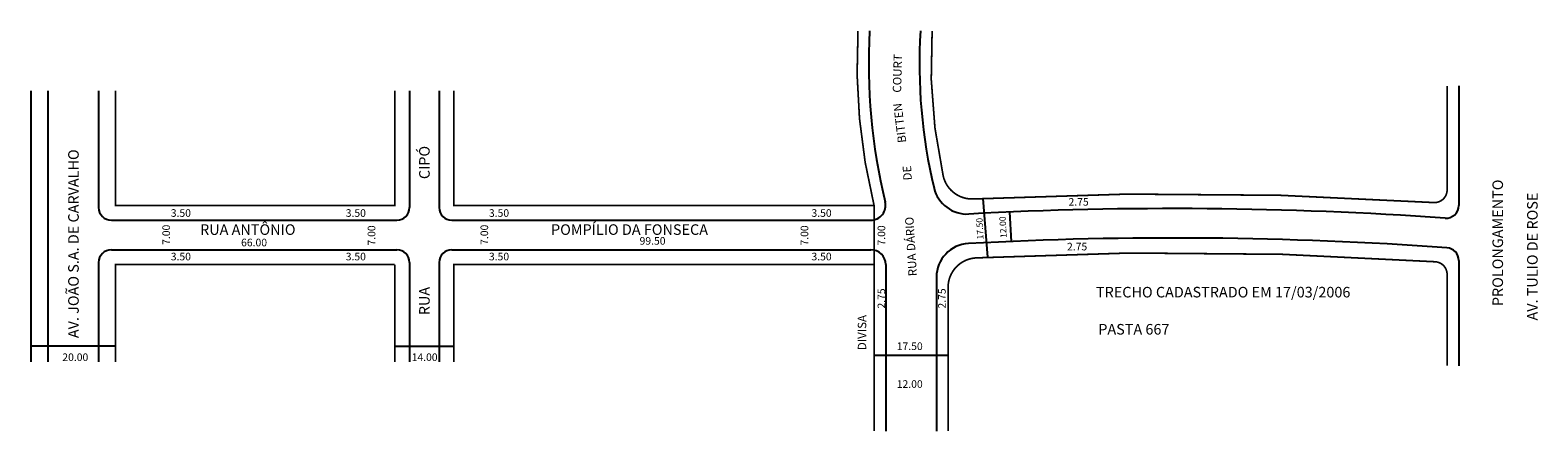
# Model space of a CAD drawing. Extents: x 0 to 357, y -69 to 26.
import ezdxf

# ---------------------------------------------------------------- set-up
doc = ezdxf.new("R2010")
doc.units = 0
doc.header["$MEASUREMENT"] = 0
doc.layers.get('0').update_dxf_attribs({"linetype": 'CONTINUOUS'})

msp = doc.modelspace()

# ---------------------------------------------------------------- linework, layer by layer
for p, q in [((4.47, 11.58), (4.47, -52.61)), ((16.47, 11.58), (16.47, -16.06)), ((89.97, 11.58), (89.97, -16.06)), ((96.97, 11.58), (96.97, -16.06)), ((338.06, 12.7), (338.06, -15.58)), ((225.52, -13.93), (226.66, -27.85)), ((231.87, -17.14), (232.24, -24.1)), ((19.47, -19.06), (86.97, -19.06)), ((99.97, -19.06), (199.04, -19.06)), ((19.47, -26.06), (86.97, -26.06)), ((99.97, -26.06), (199.06, -26.06)), ((16.47, -29.06), (16.47, -52.61)), ((89.97, -29.06), (89.97, -52.61)), ((96.97, -29.06), (96.97, -52.61)), ((202.56, -29.56), (202.56, -68.95)), ((338.06, -28.59), (338.06, -53.51)), ((214.56, -32.57), (214.56, -68.95)), ((20.47, -48.9), (0.47, -48.9)), ((86.47, -48.9), (100.47, -48.9)), ((199.81, -51.02), (217.31, -51.02))]:
    msp.add_line(p, q)
at = {"const_width": 0.4}
for points in [[(100.47, 11.58), (100.47, -15.56), (199.81, -15.56, -0.074479), (196.01, 25.7)], [(335.31, -53.51), (335.31, -31.89, 0.394225), (332.52, -28.9, 0.03014), (223.95, -27.98, 0.399122), (217.31, -34.97), (217.31, -68.95)]]:
    msp.add_lwpolyline(points, format="xyb", dxfattribs=at)
msp.add_lwpolyline([(213.54, 25.7, 0.4, 0.4, 0.070556), (216.15, -8.56, 0.4, 0.4, 0.366534), (223.35, -14.04, 0.4, 0.4, -0.029618), (332.11, -14.89, 0.4, 0.4, 0.433967), (335.31, -11.89, 0.4, 0.4, 0), (335.31, 12.7, 0, 0, 0)], format="xyseb")
for points in [[(0.47, 11.58), (0.47, -52.61)], [(86.47, 11.58), (86.47, -15.56), (20.47, -15.56), (20.47, 11.58)], [(199.81, -15.56), (199.81, -29.56)], [(86.47, -29.56), (20.47, -29.56), (20.47, -52.61)], [(86.47, -29.56), (86.47, -52.61)], [(199.81, -68.95), (199.81, -29.56), (100.47, -29.56), (100.47, -52.61)]]:
    msp.add_lwpolyline(points, dxfattribs=at)
for centre, radius, start, end in [((335.65, 17.78), 137.11, 176.6871, 193.7152), ((335.65, 17.78), 125.11, 176.369, 193.5254), ((221.78, -9.61), 8, 193.5254, 273.0295), ((19.47, -16.06), 3, 180, 270), ((86.97, -16.06), 3, 270, 360), ((99.97, -16.06), 3, 180, 270), ((199.04, -15.56), 3.5, 270, 13.7152), ((270.62, -932.44), 916.12, 85.9796, 93.02946), ((335.06, -15.58), 3, 265.9796, 0), ((222.56, -32.57), 8, 93.074, 180), ((270.62, -927.4), 904.12, 85.89915, 93.07404), ((19.47, -29.06), 3, 90, 180), ((86.97, -29.06), 3, 0, 90), ((99.97, -29.06), 3, 90, 180), ((199.06, -29.56), 3.5, 360, 90), ((335.06, -28.59), 3, 0, 85.8992)]:
    msp.add_arc(centre, radius, start, end)

# ---------------------------------------------------------------- texts
for s, height, rotation, p in [('COURT', 2, 88.4959, (206.21, 11.08)), ('BITTEN', 2, 96.8993, (207.45, -0.63)), ('AV. JOÃO S.A. DE CARVALHO', 2.5, 90, (11.76, -46.97)), ('CIPÓ', 2.5, 90, (94.74, -9.35)), ('DE', 2, 93.4028, (208.76, -9.59)), ('PROLONGAMENTO  ', 2.5, 90, (348.53, -39.39)), ('AV. TULIO DE ROSE', 2.5, 90, (356.72, -42.8)), ('7.00', 1.8, 90, (33.34, -24.9)), ('7.00', 1.8, 90, (81.89, -25.06)), ('7.00', 1.8, 90, (108.56, -24.9)), ('7.00', 1.8, 90, (184.26, -25.06)), ('7.00', 1.8, 90, (202.45, -25.06)), ('RUA DÁRIO', 2, 93.4028, (209.95, -32.26)), ('17.50', 1.5, 93.0128, (225.71, -23.59)), ('12.00', 1.5, 93.0128, (231.19, -23.24)), ('RUA ', 2.5, 90, (94.74, -41.54)), ('2.75', 1.8, 90, (202.45, -39.97)), ('2.75', 1.8, 90, (216.76, -39.97)), ('DIVISA', 2, 90, (197.97, -49.82))]:
    msp.add_text(s, height=height, rotation=rotation).set_placement(p)
for s, height, p in [('2.75', 1.8, (245.79, -15.62)), ('3.50', 1.8, (33.52, -18.27)), ('3.50', 1.8, (74.89, -18.27)), ('3.50', 1.8, (108.75, -18.27)), ('3.50', 1.8, (185.01, -18.27)), ('RUA ANTÔNIO', 2.5, (40.45, -22.54)), ('POMPÍLIO DA FONSECA', 2.5, (123.43, -22.54)), ('66.00', 1.8, (50.15, -25.25)), ('99.50', 1.8, (144.37, -24.86)), ('2.75', 1.8, (245.44, -26.22)), ('3.50', 1.8, (33.52, -28.57)), ('3.50', 1.8, (74.89, -28.57)), ('3.50', 1.8, (108.75, -28.57)), ('3.50', 1.8, (185.01, -28.57)), ('TRECHO CADASTRADO EM 17/03/2006', 2.5, (252.28, -37.34)), ('PASTA 667', 2.5, (252.83, -46.12)), ('17.50', 1.8, (205.18, -49.78)), ('20.00', 1.8, (7.88, -52.39)), ('14.00', 1.8, (90.47, -52.39)), ('12.00', 1.8, (205.18, -58.73))]:
    msp.add_text(s, height=height).set_placement(p)

doc.saveas('drawing.dxf')
